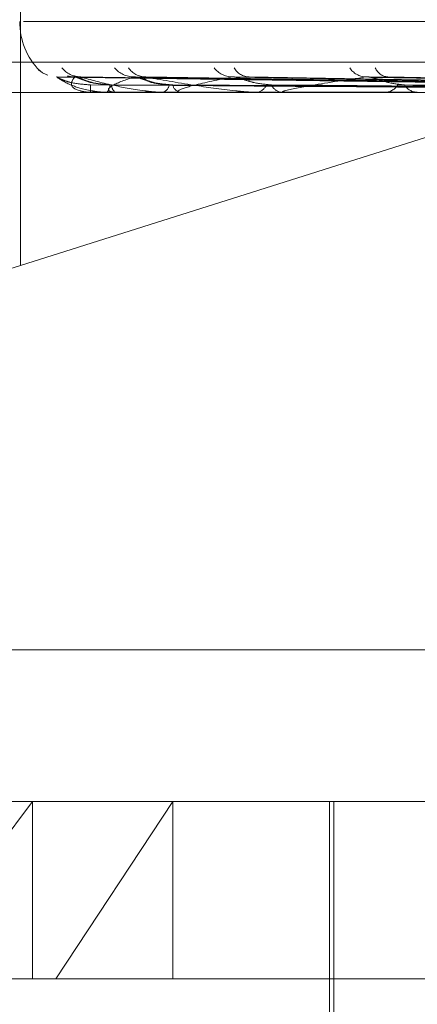
# Model space of a CAD drawing. Units: inches. Extents: x 0 to 23.4, y 0 to 16.5.
# Drawn here: x 4.2 to 4.2, y 13.2 to 13.3 of the extents above; entities that cross this region are included whole.
import ezdxf

# ---------------------------------------------------------------- set-up
doc = ezdxf.new("R2010")
doc.units = ezdxf.units.IN
doc.header["$MEASUREMENT"] = 0
doc.linetypes.add('HIDDEN', pattern=[0.07500000000000001, 0.05, -0.025])

msp = doc.modelspace()

# ---------------------------------------------------------------- linework, layer by layer
at = {"color": 7, "linetype": 'HIDDEN', "lineweight": 0}
for p, q in [((4.2080293518, 13.2773814628), (4.2080293518, 13.257565639)), ((4.2081057396, 13.2635883577), (4.2670448436, 13.2635883577)), ((4.1962303286, 13.2625873673), (4.2815088676, 13.2625873673)), ((4.224415291, 13.2619956155), (4.2089382303, 13.2622101362)), ((4.2246064452, 13.2619955253), (4.2094136976, 13.262209972)), ((4.2246986509, 13.2619957048), (4.2094966651, 13.262210299)), ((4.2252652223, 13.2619954271), (4.2109059024, 13.2622097933)), ((4.2254463037, 13.2619957999), (4.2110688371, 13.2622104726)), ((4.2263678761, 13.261995311), (4.2133609804, 13.2622095827)), ((4.2266312943, 13.2619959094), (4.2135979894, 13.2622106731)), ((4.2278746969, 13.26199516), (4.216690351, 13.2622093089)), ((4.2282109448, 13.2619960477), (4.2169928593, 13.2622109269)), ((4.2745044683, 13.2618385764), (4.200138764, 13.2618385764)), ((4.2097648622, 13.2618385764), (4.2097633074, 13.2618385764)), ((4.2097662476, 13.2618410733), (4.210367444, 13.2618410733)), ((4.2101447783, 13.2618385764), (4.210156674, 13.2618385764)), ((4.2103886373, 13.2618385764), (4.2103736882, 13.2618385764)), ((4.2104008176, 13.2618410733), (4.2119595114, 13.2618410733)), ((4.2115146544, 13.2618385764), (4.2115395707, 13.2618385764)), ((4.2119935588, 13.2618385764), (4.2119657556, 13.2618385764)), ((4.2120160936, 13.2618410733), (4.2144757239, 13.2618410733)), ((4.2138249796, 13.2618385764), (4.213862016, 13.2618385764)), ((4.2145216205, 13.2618385764), (4.2144819681, 13.2618385764)), ((4.2145536955, 13.2618410733), (4.2178251392, 13.2618410733)), ((4.2169922528, 13.2618385764), (4.2170400706, 13.2618385764)), ((4.2196084018, 13.2612224743), (4.2080293518, 13.257565639)), ((4.2817376677, 13.2480847182), (4.1964591286, 13.2480847182)), ((4.198602534, 13.2443407636), (4.2083259196, 13.2443407636)), ((4.2050439816, 13.2399663105), (4.2083259196, 13.2443407636)), ((4.2083259196, 13.2443407636), (4.2764678008, 13.2443407636)), ((4.2083259196, 13.2399663105), (4.2083259196, 13.2443407636)), ((4.2117947364, 13.2443407636), (4.2089025532, 13.2399663105)), ((4.2117947364, 13.2399663105), (4.2117947364, 13.2443407636)), ((4.2156629014, 13.2443407636), (4.2156629014, 13.2355918573)), ((4.2157722628, 13.2443407636), (4.2157722628, 13.2316548494)), ((4.280842254, 13.2399663105), (4.2050439816, 13.2399663105))]:
    msp.add_line(p, q, dxfattribs=at)
for centre, radius, start, end in [((4.2097573896, 13.2635883577), 0.00174978127734, 180, 224.0269015464), ((4.2089276282, 13.2628651143), 0.0006463301437111, 220.831084895, 249.3261460787), ((4.2095212934, 13.2628236451), 0.0006051221281115, 219.0372763164, 269.5665726672), ((4.2108368771, 13.2628546643), 0.0006361909098271, 220.377859043, 269.1689224855), ((4.2111295885, 13.2627550148), 0.0005365414106543, 215.6207778916, 269.0952125936), ((4.2132693545, 13.2628022204), 0.0005839009573955, 218.0263446219, 268.4240558746), ((4.2136960867, 13.2626701129), 0.0004518523520203, 210.2438188274, 267.9837043983), ((4.2165827445, 13.2627275304), 0.0005096635572135, 214.0008975445, 267.0542524993), ((4.2171297947, 13.2625808276), 0.0003633949977972, 202.3701563074, 265.5252388496), ((4.2093716713, 13.2628733233), 0.0006547977435829, 253.7581086586, 269.6159375008), ((4.2113394303, 13.2619975022), 0.0015841151596072, 179.052071685, 185.7578660349), ((4.2097630842, 13.2618411957), 3.1657956868e-06, 304.1692288405, 357.7840946527), ((4.2100057486, 13.2620121603), 0.0002300213926823, 311.0058778404, 2.8779617768), ((4.2104984678, 13.2620184523), 0.0002189184633809, 178.6239839013, 235.2510258561), ((4.2103884442, 13.2618704755), 3.18996299865e-05, 270.3469694599, 292.8230045879), ((4.2114736991, 13.2620603265), 0.0002313269944311, 286.5442243044, 350.8922445998), ((4.2120246267, 13.2620720092), 0.0002407419247037, 191.573747537, 255.8453309978), ((4.2119934664, 13.261942348), 0.0001037716256746, 270.0510124108, 282.5944345856), ((4.2138251445, 13.2621351005), 0.0002988076605984, 277.0881039169, 338.1125070542), ((4.2145154393, 13.2621505001), 0.0003137143332844, 203.8384787109, 263.8752656741), ((4.2145215678, 13.2620465166), 0.0002079401913471, 270.014512831, 278.8880524125), ((4.2170186563, 13.2622257697), 0.0003877849776333, 273.1656062817, 328.5964369366), ((4.2178507474, 13.26224268), 0.0004045672404766, 212.7685330277, 267.2565747359)]:
    msp.add_arc(centre, radius, start, end, dxfattribs=at)
msp.add_ellipse((4.2078248856, 13.2591498875), major_axis=(0.008735652574585195, 0.002811071226984652), ratio=0.1712481529, start_param=3.10991449722094, end_param=4.680710824012311, dxfattribs=at)
for points, knots in [([(4.208438588709082, 13.26244252352334), (4.208433335224142, 13.2624473005082), (4.208427405125372, 13.26245269273685), (4.208450215023348, 13.26242513835705), (4.208476458885439, 13.26239726953112), (4.208499112859349, 13.26237321287158)], [0, 0, 0, 0, 0.5150542362987338, 0.5813897878461161, 1, 1, 1, 1]), ([(4.208938214685054, 13.26220902417677), (4.208929175534944, 13.26221437584558), (4.208913498519707, 13.2622236574918), (4.208921561547332, 13.26222006246213), (4.208924975544772, 13.26221854027684)], [0, 0, 0, 0, 0.5765861660996427, 1, 1, 1, 1]), ([(4.224417924296344, 13.26199663778395), (4.223980530609842, 13.26200271968393), (4.221793559137492, 13.26203312922611), (4.216629223006287, 13.26210621980146), (4.211902299273229, 13.26217513377696), (4.208924975544812, 13.26221854027684)], [0, 0, 0, 0, 0.0846963374233954, 0.4234822757477199, 0.9999999999999999, 0.9999999999999999, 0.9999999999999999, 0.9999999999999999]), ([(4.208924975544812, 13.26221854027684), (4.209024297041858, 13.26215028158571), (4.209190936896109, 13.26203575835881), (4.209585185101421, 13.26191163721349), (4.209918107919712, 13.26185562055296), (4.210035502263, 13.26184470648681), (4.210092074007269, 13.26184155754022), (4.21012204408479, 13.26184122197122), (4.210135318766921, 13.26184107333724)], [0, 0, 0, 0, 0.5273188798736427, 0.8847263069753566, 0.9590362595959302, 0.9800473728102822, 0.9911623590753104, 1, 1, 1, 1]), ([(4.209755531934588, 13.26202370938217), (4.209593497964601, 13.26203448923078), (4.20937288311311, 13.26204916636731), (4.209120073504678, 13.26212566719424), (4.209005559888777, 13.26217282458709), (4.208946413950166, 13.26220391756135), (4.208938981440595, 13.26220854663084), (4.208938214685054, 13.26220902417677)], [0, 0, 0, 0, 0.5018724032210147, 0.6833166262192361, 0.8663207614971099, 0.9862093286609194, 0.9999999999999999, 0.9999999999999999, 0.9999999999999999, 0.9999999999999999]), ([(4.209367282108031, 13.26221854027684), (4.209318245080436, 13.26215028158571), (4.209235971621273, 13.26203575835881), (4.209363366114038, 13.26191163721349), (4.209577974909217, 13.26185562055296), (4.209673035468314, 13.26184470648681), (4.209723473742499, 13.26184155754022), (4.209753117476803, 13.26184122197122), (4.209766247611342, 13.26184107333724)], [0, 0, 0, 0, 0.5273188798739887, 0.8847263069750415, 0.9590362595965134, 0.980047372811136, 0.9911623590758087, 1, 1, 1, 1]), ([(4.209503228069676, 13.26222569857875), (4.209478210839225, 13.26222492016158), (4.209418201368877, 13.2622230529524), (4.209372542090528, 13.26223746844543), (4.20934591761922, 13.26224587429183)], [0, 0, 0, 0, 0.4168880395931776, 1, 1, 1, 1]), ([(4.209413660081472, 13.26220891914936), (4.209398385544671, 13.26221432396578), (4.209371993381742, 13.26222366269714), (4.209368678494946, 13.26222005852462), (4.20936728210799, 13.26221854027684)], [0, 0, 0, 0, 0.5787527472178263, 1, 1, 1, 1]), ([(4.224585301726821, 13.26199663778395), (4.224155268824516, 13.26200271968393), (4.222005101324307, 13.26203312922611), (4.216930484554999, 13.26210621980146), (4.212290098673929, 13.26217513377696), (4.209367282108031, 13.26221854027684)], [0, 0, 0, 0, 0.0846963374233298, 0.4234822757476683, 1, 1, 1, 1]), ([(4.210279612420111, 13.26202370938217), (4.210119222113483, 13.2620344868861), (4.209900845166477, 13.26204916083027), (4.209634071707734, 13.26212567414161), (4.209504000930333, 13.26217280138542), (4.209430284988626, 13.26220385880739), (4.209415126466436, 13.26220847280645), (4.209413660081472, 13.26220891914936)], [0, 0, 0, 0, 0.5023501290074575, 0.683967066388663, 0.8671454009149318, 0.9871480884369563, 1, 1, 1, 1]), ([(4.209496674483047, 13.26220912902846), (4.209494086007394, 13.26221442767918), (4.209489579615058, 13.26222365233577), (4.209508614589731, 13.26222006643368), (4.209516715858498, 13.26221854027684)], [0, 0, 0, 0, 0.5744008643876831, 1, 1, 1, 1]), ([(4.210235479854086, 13.26202370938217), (4.21007765792897, 13.262034491535), (4.209862777922177, 13.26204917180881), (4.209633072671871, 13.26212566036675), (4.209538247044753, 13.26217284738842), (4.209495919689339, 13.2622039764144), (4.209496599998187, 13.2622086205561), (4.209496674483047, 13.26220912902846)], [0, 0, 0, 0, 0.5013963821615308, 0.6826685070869822, 0.8654990647413334, 0.9852739187716812, 0.9999999999999999, 0.9999999999999999, 0.9999999999999999, 0.9999999999999999]), ([(4.224724638208448, 13.26199663778395), (4.224295692285198, 13.26200271968393), (4.222150959687816, 13.26203312922611), (4.217083556758039, 13.26210621980146), (4.212440938512586, 13.26217513377696), (4.209516715858537, 13.26221854027684)], [0, 0, 0, 0, 0.084696337423387, 0.4234822757477325, 1, 1, 1, 1]), ([(4.209516715858537, 13.26221854027684), (4.209760806142547, 13.26215028158571), (4.210170336511708, 13.26203575835881), (4.210817189272208, 13.26191163721349), (4.211256393415547, 13.26185562055296), (4.211391878605591, 13.26184470648681), (4.211452539169708, 13.26184155754022), (4.211481752393759, 13.26184122197122), (4.211494691841882, 13.26184107333724)], [0, 0, 0, 0, 0.5273188798735416, 0.8847263069753961, 0.95903625959564, 0.9800473728105394, 0.9911623590744367, 1, 1, 1, 1]), ([(4.210827649436583, 13.26221854027684), (4.210632026210286, 13.26215028158571), (4.210303813014882, 13.26203575835882), (4.210159749426214, 13.26191163721348), (4.210248287677265, 13.26185562055296), (4.21031757871588, 13.26184470648681), (4.210360060549346, 13.26184155754022), (4.210388306538635, 13.26184122197122), (4.210400817568313, 13.26184107333724)], [0, 0, 0, 0, 0.5273188798742241, 0.8847263069756156, 0.9590362595962705, 0.9800473728113457, 0.9911623590760876, 1, 1, 1, 1]), ([(4.21090584717631, 13.26220880582361), (4.21088477118127, 13.26221426803186), (4.21084849990909, 13.26222366835872), (4.210833805448813, 13.26222005432094), (4.21082764943655, 13.26221854027684)], [0, 0, 0, 0, 0.5810657794294762, 1, 1, 1, 1]), ([(4.225220721043443, 13.26199663778395), (4.224813591434863, 13.26200271968393), (4.222777940562459, 13.26203312922611), (4.217976453026879, 13.26210621980146), (4.213590320633948, 13.26217513377696), (4.210827649436583, 13.26221854027684)], [0, 0, 0, 0, 0.0846963374233066, 0.4234822757475536, 0.9999999999999999, 0.9999999999999999, 0.9999999999999999, 0.9999999999999999]), ([(4.211788779676436, 13.26202370938217), (4.211635829281225, 13.26203448431407), (4.211427582030801, 13.26204915475634), (4.211156490206457, 13.26212568176262), (4.211015554678212, 13.26217277593402), (4.21093005085623, 13.26220379563864), (4.210907839514761, 13.26220839340764), (4.21090584717631, 13.26220880582361)], [0, 0, 0, 0, 0.502866621622057, 0.6846702889414839, 0.8680369587565911, 0.9881630273624155, 1, 1, 1, 1]), ([(4.211702109610313, 13.26202370938217), (4.21155420318556, 13.26203449397289), (4.211352823475284, 13.26204917756596), (4.211154528137477, 13.26212565314319), (4.21108280951397, 13.26217287151244), (4.211058947310564, 13.26220403991185), (4.211067840507756, 13.26220870028954), (4.211068873794964, 13.26220924177182)], [0, 0, 0, 0, 0.5008855398778432, 0.6819729776538237, 0.864617260368301, 0.9842700830800053, 1, 1, 1, 1]), ([(4.211068873794964, 13.26220924177182), (4.211072712008673, 13.26221448346004), (4.211079421870116, 13.26222364683767), (4.211108619975866, 13.26222007075013), (4.211121116012468, 13.26221854027684)], [0, 0, 0, 0, 0.5720257776396589, 1, 1, 1, 1]), ([(4.225494358023215, 13.26199663778395), (4.225089363086489, 13.26200271968393), (4.22306438558819, 13.26203312922611), (4.218277065004721, 13.26210621980146), (4.213886548566483, 13.26217513377696), (4.211121116012505, 13.26221854027684)], [0, 0, 0, 0, 0.0846963374233206, 0.4234822757478333, 1, 1, 1, 1]), ([(4.211121116012505, 13.26221854027684), (4.21150115302464, 13.26215028158571), (4.212138772414148, 13.26203575835881), (4.21301485078572, 13.26191163721349), (4.213544462272026, 13.26185562055296), (4.213693141521056, 13.26184470648681), (4.213755698474185, 13.26184155754022), (4.213783099002734, 13.26184122197121), (4.213795235551479, 13.26184107333724)], [0, 0, 0, 0, 0.5273188798738626, 0.8847263069761747, 0.9590362595954929, 0.9800473728106486, 0.9911623590748654, 1, 1, 1, 1]), ([(4.213253296050268, 13.26221854027684), (4.212918156958362, 13.26215028158571), (4.212355866506757, 13.26203575835882), (4.211945551670071, 13.26191163721349), (4.211904819373945, 13.26185562055296), (4.211945836533399, 13.26184470648681), (4.211978826521997, 13.26184155754022), (4.212004653882626, 13.26184122197122), (4.212016093626231, 13.26184107333724)], [0, 0, 0, 0, 0.5273188798741383, 0.8847263069748152, 0.9590362595956562, 0.9800473728098956, 0.9911623590743116, 1, 1, 1, 1]), ([(4.213360912986957, 13.26220867329524), (4.213334656476061, 13.26221420267833), (4.213289676573985, 13.26222367503781), (4.213263988853425, 13.26222004946315), (4.213253296050232, 13.26221854027684)], [0, 0, 0, 0, 0.583738729633532, 1, 1, 1, 1]), ([(4.226301216536541, 13.26199663778395), (4.225931704946508, 13.26200271968393), (4.224084144428277, 13.26203312922611), (4.219729324396109, 13.26210621980146), (4.215755971743954, 13.26217513377696), (4.213253296050268, 13.26221854027684)], [0, 0, 0, 0, 0.084696337423477, 0.4234822757478685, 1, 1, 1, 1]), ([(4.214228488466822, 13.26202370938217), (4.214088505181754, 13.2620344812493), (4.213897913100049, 13.26204914751878), (4.213632305278725, 13.26212569084366), (4.213485588142023, 13.2621727456067), (4.213391527555751, 13.26220372207374), (4.213363215565998, 13.2622083009046), (4.213360912986957, 13.26220867329524)], [0, 0, 0, 0, 0.5034719808437115, 0.6854945064441978, 0.869081916115503, 0.9893525944811516, 1, 1, 1, 1]), ([(4.213598055089686, 13.26220937310485), (4.213608041941108, 13.26221454849945), (4.213625586574356, 13.26222364049416), (4.213663749281272, 13.26222007583944), (4.213680188804896, 13.26221854027684)], [0, 0, 0, 0, 0.5692254309917502, 1, 1, 1, 1]), ([(4.226699264061055, 13.26199663778395), (4.226332857683071, 13.26200271968393), (4.224500823246669, 13.26203312922611), (4.220166611248635, 13.26210621980146), (4.21618688132107, 13.26217513377696), (4.213680188804928, 13.26221854027684)], [0, 0, 0, 0, 0.084696337423645, 0.4234822757478052, 1, 1, 1, 1]), ([(4.216556552760498, 13.26221854027684), (4.216094010602956, 13.26215028158571), (4.215317965537096, 13.26203575835881), (4.2146562292997, 13.26191163721349), (4.214487698627667, 13.26185562055296), (4.214498959440968, 13.26184470648681), (4.214521265240544, 13.26184155754022), (4.214543740504411, 13.26184122197122), (4.214553695499802, 13.26184107333724)], [0, 0, 0, 0, 0.5273188798748698, 0.8847263069760674, 0.9590362595963271, 0.9800473728112055, 0.9911623590761003, 1, 1, 1, 1]), ([(4.21669027872429, 13.26220850290276), (4.216659599057017, 13.26221411874326), (4.216607345050634, 13.2622236837155), (4.216571395434848, 13.26222004330782), (4.216556552760468, 13.26221854027684)], [0, 0, 0, 0, 0.5871256463665727, 1, 1, 1, 1]), ([(4.227787736283788, 13.26199663778395), (4.227469197823917, 13.26200271968393), (4.22587650331076, 13.26203312922611), (4.222125745324337, 13.26210621980146), (4.218708779730276, 13.26217513377696), (4.216556552760498, 13.26221854027684)], [0, 0, 0, 0, 0.0846963374234293, 0.4234822757477797, 1, 1, 1, 1]), ([(4.217510561358981, 13.26202370938217), (4.217388603382244, 13.26203447721581), (4.217222553380953, 13.26204913799354), (4.216972035510921, 13.26212570279506), (4.216824824557935, 13.2621727056934), (4.216725798972363, 13.26220362799394), (4.216692612962192, 13.26220818254472), (4.21669027872429, 13.26220850290276)], [0, 0, 0, 0, 0.5042524395794593, 0.6865571279958028, 0.8704291262908438, 0.9908862426435141, 1, 1, 1, 1]), ([(4.216992955459048, 13.26220954115137), (4.217008541600224, 13.26221463181827), (4.217036098993813, 13.26222363247531), (4.217081653339609, 13.2622200824494), (4.217101442677463, 13.26221854027684)], [0, 0, 0, 0, 0.565588364684899, 1, 1, 1, 1]), ([(4.228295807878404, 13.26199663778395), (4.227981232940326, 13.26200271968393), (4.226408356063675, 13.26203312922611), (4.222683902365359, 13.26210621980146), (4.219258796757138, 13.26217513377696), (4.217101442677492, 13.26221854027684)], [0, 0, 0, 0, 0.0846963374234494, 0.4234822757478836, 0.9999999999999999, 0.9999999999999999, 0.9999999999999999, 0.9999999999999999]), ([(4.224411597470894, 13.26191887402891), (4.223974170286404, 13.26192191573864), (4.221787033879386, 13.26193712429067), (4.216901641888656, 13.26197170110911), (4.212453754434149, 13.26200407213987), (4.209755531934585, 13.26202370938214)], [0, 0, 0, 0, 0.089537141580189, 0.4476858070867303, 0.9999999999999999, 0.9999999999999999, 0.9999999999999999, 0.9999999999999999]), ([(4.224648239991433, 13.26191887402891), (4.224218230728611, 13.26192191573864), (4.222068183938153, 13.26193712429067), (4.217264630529066, 13.26197170110911), (4.212889540962287, 13.26200407213987), (4.21023547985408, 13.26202370938214)], [0, 0, 0, 0, 0.0895371415801112, 0.4476858070866212, 1, 1, 1, 1]), ([(4.224649274960888, 13.26191887402891), (4.224220239612881, 13.26192191573864), (4.222075062397585, 13.26193712429067), (4.217284402620524, 13.26197170110911), (4.212924475519753, 13.26200407213987), (4.210279612420117, 13.26202370938214)], [0, 0, 0, 0, 0.0895371415803296, 0.4476858070867543, 1, 1, 1, 1]), ([(4.225350649645256, 13.26191887402891), (4.224943599959238, 13.26192191573864), (4.222908351078238, 13.26193712429067), (4.218360249186527, 13.26197170110911), (4.214216084643608, 13.26200407213987), (4.211702109610299, 13.26202370938214)], [0, 0, 0, 0, 0.0895371415802775, 0.4476858070868232, 1, 1, 1, 1]), ([(4.225352682177667, 13.26191887402891), (4.224947545121465, 13.26192191573864), (4.222921859391656, 13.26193712429067), (4.218399078754549, 13.26197170110911), (4.214284691132614, 13.26200407213987), (4.211788779676449, 13.26202370938214)], [0, 0, 0, 0, 0.0895371415800972, 0.4476858070864862, 1, 1, 1, 1]), ([(4.226493439517356, 13.26191887402891), (4.226124061244354, 13.26192191573864), (4.224277169470162, 13.26193712429067), (4.220148899348165, 13.26197170110911), (4.216385440733196, 13.26200407213987), (4.214102413382586, 13.26202370938214)], [0, 0, 0, 0, 0.0895371415803088, 0.4476858070869117, 1, 1, 1, 1]), ([(4.226496396151714, 13.26191887402891), (4.226129800096099, 13.26192191573864), (4.224296819411923, 13.26193712429067), (4.220205382990978, 13.26197170110911), (4.216485239536471, 13.26200407213987), (4.21422848846684, 13.26202370938214)], [0, 0, 0, 0, 0.0895371415802572, 0.4476858070866985, 1, 1, 1, 1]), ([(4.228035306204245, 13.26191887402891), (4.22771694963745, 13.26192191573864), (4.226125166450815, 13.26193712429067), (4.222565934536839, 13.26197170110911), (4.219319203049769, 13.26200407213987), (4.217349637938678, 13.26202370938214)], [0, 0, 0, 0, 0.0895371415802499, 0.4476858070868602, 1, 1, 1, 1]), ([(4.228039080080078, 13.26191887402891), (4.227724274761657, 13.26192191573864), (4.226150247820822, 13.26193712429067), (4.222638030788443, 13.26197170110911), (4.219446587178542, 13.26200407213987), (4.217510561359005, 13.26202370938214)], [0, 0, 0, 0, 0.0895371415800865, 0.4476858070866334, 1, 1, 1, 1])]:
    msp.add_open_spline(points, degree=3, knots=knots, dxfattribs=at)

doc.saveas('drawing.dxf')
